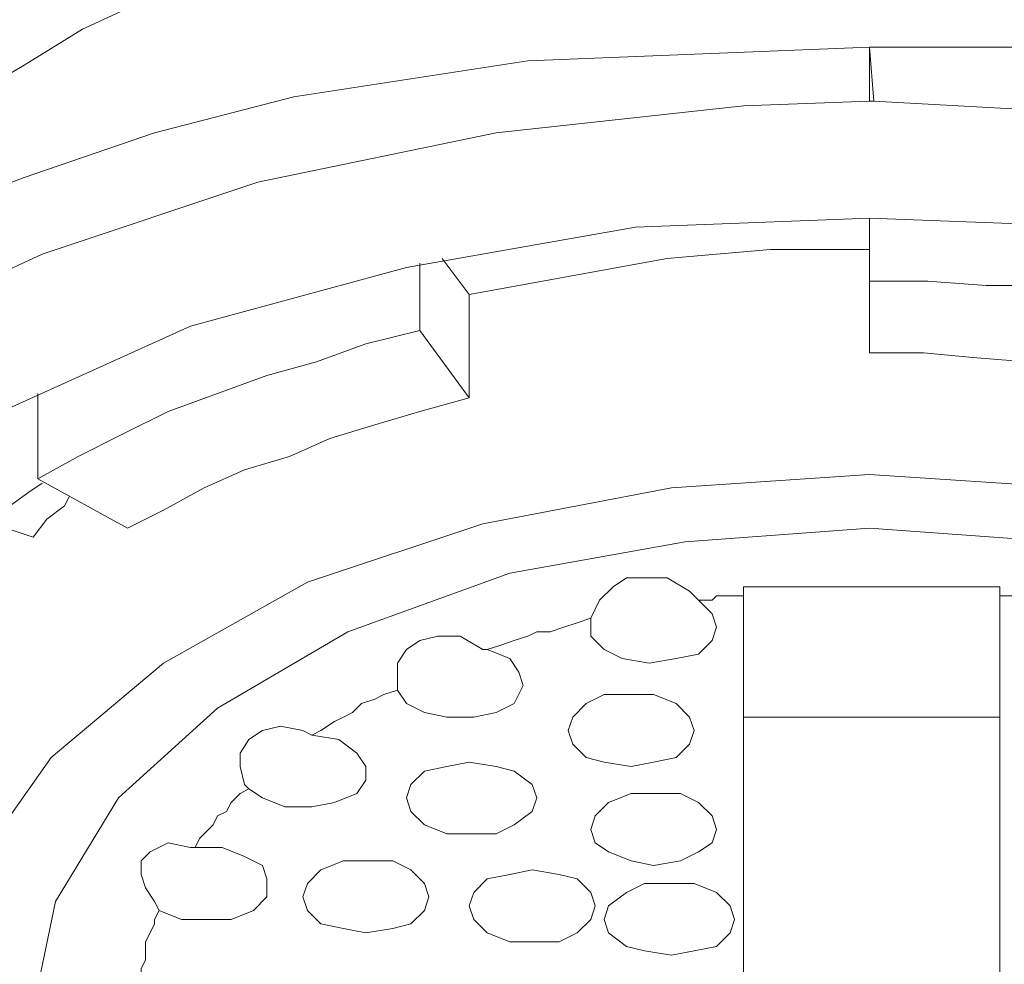
# Model space of a CAD drawing. Units: millimetres. Extents: x 28 to 185, y -214 to -82.
# Drawn here: x 36 to 40, y -128 to -124 of the extents above; entities that cross this region are included whole.
import ezdxf

# ---------------------------------------------------------------- set-up
doc = ezdxf.new("R2010")
doc.units = ezdxf.units.MM
doc.header["$MEASUREMENT"] = 0
doc.layers.add('Capa 1', color=7, linetype='Continuous', lineweight=0)

msp = doc.modelspace()

# ---------------------------------------------------------------- linework, layer by layer
at = {"layer": 'Capa 1', "color": 18, "lineweight": 9, "true_color": 0x010101}
for points, knots in [([(34.2218, -126.5615), (34.2218, -126.5615), (34.2376, -126.435), (34.2376, -126.435), (34.2376, -126.435), (34.3482, -125.9293), (34.3482, -125.9293), (34.3482, -125.9293), (34.6011, -125.4394), (34.6011, -125.4394), (34.6011, -125.4394), (35.012, -124.981), (35.012, -124.981), (35.012, -124.981), (35.5336, -124.5701), (35.5336, -124.5701), (35.5336, -124.5701), (36.1816, -124.2224), (36.1816, -124.2224), (36.1816, -124.2224), (36.9244, -123.9379), (36.9244, -123.9379), (36.9244, -123.9379), (37.7304, -123.7167), (37.7304, -123.7167), (37.7304, -123.7167), (38.5996, -123.5902), (38.5996, -123.5902), (38.5996, -123.5902), (39.4847, -123.5428), (39.4847, -123.5428)], [0, 0, 0, 0, 1, 1, 1, 2, 2, 2, 3, 3, 3, 4, 4, 4, 5, 5, 5, 6, 6, 6, 7, 7, 7, 8, 8, 8, 9, 9, 9, 10, 10, 10, 10]), ([(39.4847, -123.5428), (39.4847, -123.5428), (40.3855, -123.5902), (40.3855, -123.5902), (40.3855, -123.5902), (41.239, -123.7167), (41.239, -123.7167), (41.239, -123.7167), (42.0608, -123.9379), (42.0608, -123.9379), (42.0608, -123.9379), (42.8036, -124.2224), (42.8036, -124.2224), (42.8036, -124.2224), (43.4358, -124.5701), (43.4358, -124.5701), (43.4358, -124.5701), (43.9732, -124.981), (43.9732, -124.981), (43.9732, -124.981), (44.3683, -125.4394), (44.3683, -125.4394), (44.3683, -125.4394), (44.6369, -125.9293), (44.6369, -125.9293), (44.6369, -125.9293), (44.7476, -126.435), (44.7476, -126.435), (44.7476, -126.435), (44.7634, -126.5615), (44.7634, -126.5615)], [0, 0, 0, 0, 1, 1, 1, 2, 2, 2, 3, 3, 3, 4, 4, 4, 5, 5, 5, 6, 6, 6, 7, 7, 7, 8, 8, 8, 9, 9, 9, 10, 10, 10, 10]), ([(43.1197, -125.3603), (43.1197, -125.3603), (42.8985, -124.744), (42.8985, -124.744), (42.8985, -124.744), (42.5982, -124.5385), (42.5982, -124.5385), (42.5982, -124.5385), (42.2031, -124.3172), (42.2031, -124.3172), (42.2031, -124.3172), (41.9818, -124.2224), (41.9818, -124.2224), (41.9818, -124.2224), (41.7447, -124.1276), (41.7447, -124.1276), (41.7447, -124.1276), (41.318, -124.0012), (41.318, -124.0012), (41.318, -124.0012), (40.6068, -123.8431), (40.6068, -123.8431), (40.6068, -123.8431), (40.022, -123.7957), (40.022, -123.7957), (40.022, -123.7957), (39.706, -123.7799), (39.706, -123.7799), (39.706, -123.7799), (39.4057, -123.7799), (39.4057, -123.7799), (39.4057, -123.7799), (39.0264, -123.7957), (39.0264, -123.7957), (39.0264, -123.7957), (38.568, -123.8589), (38.568, -123.8589), (38.568, -123.8589), (37.9359, -123.9695), (37.9359, -123.9695), (37.9359, -123.9695), (37.3353, -124.1592), (37.3353, -124.1592), (37.3353, -124.1592), (36.9244, -124.333), (36.9244, -124.333), (36.9244, -124.333), (36.7189, -124.4279), (36.7189, -124.4279), (36.7189, -124.4279), (36.5135, -124.5543), (36.5135, -124.5543), (36.5135, -124.5543), (36.3238, -124.6649), (36.3238, -124.6649), (36.3238, -124.6649), (36.2448, -124.7282), (36.2448, -124.7282), (36.2448, -124.7282), (36.1974, -124.7598), (36.1974, -124.7598), (36.1974, -124.7598), (36.1816, -124.7756), (36.1816, -124.7756), (36.1816, -124.7756), (36.1658, -124.7914), (36.1658, -124.7914), (36.1658, -124.7914), (36.15, -124.7914), (36.15, -124.7914), (36.15, -124.7914), (36.0867, -124.8546), (36.0867, -124.8546), (36.0867, -124.8546), (35.9445, -124.981), (35.9445, -124.981), (35.9445, -124.981), (35.7865, -125.1549), (35.7865, -125.1549), (35.7865, -125.1549), (35.6126, -125.3919), (35.6126, -125.3919), (35.6126, -125.3919), (35.3597, -126.0399), (35.3597, -126.0399), (35.3597, -126.0399), (35.3597, -126.3718), (35.3597, -126.3718), (35.3597, -126.3718), (35.3755, -126.5457), (35.3755, -126.5457), (35.3755, -126.5457), (35.3913, -126.6247), (35.3913, -126.6247), (35.3913, -126.6247), (35.4071, -126.6405), (35.4071, -126.6405), (35.4071, -126.6405), (35.4071, -126.6563), (35.4071, -126.6563), (35.4071, -126.6563), (35.4071, -126.6721), (35.4071, -126.6721), (35.4071, -126.6721), (35.4388, -126.7511), (35.4388, -126.7511), (35.4388, -126.7511), (35.502, -126.9092), (35.502, -126.9092), (35.502, -126.9092), (35.6284, -127.1304), (35.6284, -127.1304), (35.6284, -127.1304), (35.8023, -127.3517), (35.8023, -127.3517), (35.8023, -127.3517), (36.1183, -127.6678), (36.1183, -127.6678), (36.1183, -127.6678), (36.4344, -127.9049), (36.4344, -127.9049), (36.4344, -127.9049), (36.8454, -128.1261), (36.8454, -128.1261), (36.8454, -128.1261), (37.193, -128.2842), (37.193, -128.2842), (37.193, -128.2842), (37.3511, -128.3474), (37.3511, -128.3474), (37.3511, -128.3474), (37.8094, -128.4896), (37.8094, -128.4896), (37.8094, -128.4896), (38.3942, -128.6161), (38.3942, -128.6161), (38.3942, -128.6161), (38.9631, -128.6951), (38.9631, -128.6951), (38.9631, -128.6951), (39.6111, -128.7109), (39.6111, -128.7109), (39.6111, -128.7109), (40.0378, -128.6951), (40.0378, -128.6951), (40.0378, -128.6951), (40.2907, -128.6793), (40.2907, -128.6793), (40.2907, -128.6793), (40.433, -128.6635), (40.433, -128.6635), (40.433, -128.6635), (40.9861, -128.5686), (40.9861, -128.5686), (40.9861, -128.5686), (41.6815, -128.3948), (41.6815, -128.3948), (41.6815, -128.3948), (42.1398, -128.2051), (42.1398, -128.2051), (42.1398, -128.2051), (42.5666, -127.9681), (42.5666, -127.9681), (42.5666, -127.9681), (42.9301, -127.731), (42.9301, -127.731), (42.9301, -127.731), (43.1671, -127.4939), (43.1671, -127.4939), (43.1671, -127.4939), (43.5622, -126.8934), (43.5622, -126.8934), (43.5622, -126.8934), (43.6255, -126.5773), (43.6255, -126.5773), (43.6255, -126.5773), (43.6255, -126.2296), (43.6255, -126.2296), (43.6255, -126.2296), (43.5464, -125.9451), (43.5464, -125.9451), (43.5464, -125.9451), (43.3884, -125.6448), (43.3884, -125.6448), (43.3884, -125.6448), (42.851, -125.0759), (42.851, -125.0759), (42.851, -125.0759), (42.4875, -124.8388), (42.4875, -124.8388), (42.4875, -124.8388), (42.4717, -124.823), (42.4717, -124.823)], [0, 0, 0, 0, 1, 1, 1, 2, 2, 2, 3, 3, 3, 4, 4, 4, 5, 5, 5, 6, 6, 6, 7, 7, 7, 8, 8, 8, 9, 9, 9, 10, 10, 10, 11, 11, 11, 12, 12, 12, 13, 13, 13, 14, 14, 14, 15, 15, 15, 16, 16, 16, 17, 17, 17, 18, 18, 18, 19, 19, 19, 20, 20, 20, 21, 21, 21, 22, 22, 22, 23, 23, 23, 24, 24, 24, 25, 25, 25, 26, 26, 26, 27, 27, 27, 28, 28, 28, 29, 29, 29, 30, 30, 30, 31, 31, 31, 32, 32, 32, 33, 33, 33, 34, 34, 34, 35, 35, 35, 36, 36, 36, 37, 37, 37, 38, 38, 38, 39, 39, 39, 40, 40, 40, 41, 41, 41, 42, 42, 42, 43, 43, 43, 44, 44, 44, 45, 45, 45, 46, 46, 46, 47, 47, 47, 48, 48, 48, 49, 49, 49, 50, 50, 50, 51, 51, 51, 52, 52, 52, 53, 53, 53, 54, 54, 54, 55, 55, 55, 56, 56, 56, 57, 57, 57, 58, 58, 58, 59, 59, 59, 60, 60, 60, 61, 61, 61, 62, 62, 62, 63, 63, 63, 64, 64, 64, 64]), ([(34.2376, -127.3675), (34.2376, -127.3675), (34.3166, -126.8302), (34.3166, -126.8302), (34.3166, -126.8302), (34.6011, -126.277), (34.6011, -126.277), (34.6011, -126.277), (35.0752, -125.7554), (35.0752, -125.7554), (35.0752, -125.7554), (35.3913, -125.5026), (35.3913, -125.5026), (35.3913, -125.5026), (35.7548, -125.2813), (35.7548, -125.2813), (35.7548, -125.2813), (36.1025, -125.1075), (36.1025, -125.1075), (36.1025, -125.1075), (36.5135, -124.9494), (36.5135, -124.9494), (36.5135, -124.9494), (36.9718, -124.7914), (36.9718, -124.7914), (36.9718, -124.7914), (37.4617, -124.6649), (37.4617, -124.6649), (37.4617, -124.6649), (38.2836, -124.5385), (38.2836, -124.5385), (38.2836, -124.5385), (39.4847, -124.4911), (39.4847, -124.4911)], [0, 0, 0, 0, 1, 1, 1, 2, 2, 2, 3, 3, 3, 4, 4, 4, 5, 5, 5, 6, 6, 6, 7, 7, 7, 8, 8, 8, 9, 9, 9, 10, 10, 10, 11, 11, 11, 11]), ([(39.4847, -124.4911), (39.4847, -124.4911), (40.1327, -124.4911), (40.1327, -124.4911), (40.1327, -124.4911), (40.6858, -124.5385), (40.6858, -124.5385), (40.6858, -124.5385), (41.1442, -124.6017), (41.1442, -124.6017), (41.1442, -124.6017), (41.5077, -124.6649), (41.5077, -124.6649), (41.5077, -124.6649), (42.1398, -124.8388), (42.1398, -124.8388), (42.1398, -124.8388), (42.7088, -125.0284), (42.7088, -125.0284), (42.7088, -125.0284), (43.1829, -125.2655), (43.1829, -125.2655), (43.1829, -125.2655), (43.8783, -125.7238), (43.8783, -125.7238), (43.8783, -125.7238), (44.3683, -126.2454), (44.3683, -126.2454), (44.3683, -126.2454), (44.6527, -126.7985), (44.6527, -126.7985), (44.6527, -126.7985), (44.7634, -127.3675), (44.7634, -127.3675), (44.7634, -127.3675), (44.7476, -127.3833), (44.7476, -127.3833)], [0, 0, 0, 0, 1, 1, 1, 2, 2, 2, 3, 3, 3, 4, 4, 4, 5, 5, 5, 6, 6, 6, 7, 7, 7, 8, 8, 8, 9, 9, 9, 10, 10, 10, 11, 11, 11, 12, 12, 12, 12]), ([(39.4847, -130.6864), (39.4847, -130.6864), (38.6154, -130.639), (38.6154, -130.639), (38.6154, -130.639), (37.762, -130.5126), (37.762, -130.5126), (37.762, -130.5126), (36.956, -130.3071), (36.956, -130.3071), (36.956, -130.3071), (36.2448, -130.0226), (36.2448, -130.0226), (36.2448, -130.0226), (35.6126, -129.6591), (35.6126, -129.6591), (35.6126, -129.6591), (35.0911, -129.264), (35.0911, -129.264), (35.0911, -129.264), (34.6959, -128.8057), (34.6959, -128.8057), (34.6959, -128.8057), (34.4273, -128.3316), (34.4273, -128.3316), (34.4273, -128.3316), (34.3166, -127.8258), (34.3166, -127.8258), (34.3166, -127.8258), (34.3482, -127.3201), (34.3482, -127.3201), (34.3482, -127.3201), (34.5379, -126.8143), (34.5379, -126.8143), (34.5379, -126.8143), (34.854, -126.356), (34.854, -126.356), (34.854, -126.356), (35.3123, -125.9135), (35.3123, -125.9135), (35.3123, -125.9135), (35.8971, -125.5342), (35.8971, -125.5342), (35.8971, -125.5342), (36.5767, -125.2181), (36.5767, -125.2181), (36.5767, -125.2181), (37.3353, -124.9652), (37.3353, -124.9652), (37.3353, -124.9652), (38.1729, -124.7914), (38.1729, -124.7914), (38.1729, -124.7914), (39.0422, -124.6965), (39.0422, -124.6965), (39.0422, -124.6965), (39.4847, -124.6807), (39.4847, -124.6807)], [0, 0, 0, 0, 1, 1, 1, 2, 2, 2, 3, 3, 3, 4, 4, 4, 5, 5, 5, 6, 6, 6, 7, 7, 7, 8, 8, 8, 9, 9, 9, 10, 10, 10, 11, 11, 11, 12, 12, 12, 13, 13, 13, 14, 14, 14, 15, 15, 15, 16, 16, 16, 17, 17, 17, 18, 18, 18, 19, 19, 19, 19]), ([(39.5005, -124.6807), (39.5005, -124.6807), (40.3697, -124.7282), (40.3697, -124.7282), (40.3697, -124.7282), (41.2232, -124.8546), (41.2232, -124.8546), (41.2232, -124.8546), (42.0134, -125.0759), (42.0134, -125.0759), (42.0134, -125.0759), (42.7404, -125.3603), (42.7404, -125.3603), (42.7404, -125.3603), (43.3726, -125.708), (43.3726, -125.708), (43.3726, -125.708), (43.8941, -126.1189), (43.8941, -126.1189), (43.8941, -126.1189), (44.2892, -126.5615), (44.2892, -126.5615), (44.2892, -126.5615), (44.5579, -127.0514), (44.5579, -127.0514), (44.5579, -127.0514), (44.6686, -127.5572), (44.6686, -127.5572), (44.6686, -127.5572), (44.6369, -128.0629), (44.6369, -128.0629), (44.6369, -128.0629), (44.4473, -128.5528), (44.4473, -128.5528), (44.4473, -128.5528), (44.1312, -129.027), (44.1312, -129.027), (44.1312, -129.027), (43.6729, -129.4537), (43.6729, -129.4537), (43.6729, -129.4537), (43.0881, -129.8488), (43.0881, -129.8488), (43.0881, -129.8488), (42.4085, -130.1649), (42.4085, -130.1649), (42.4085, -130.1649), (41.6341, -130.4178), (41.6341, -130.4178), (41.6341, -130.4178), (40.8123, -130.5916), (40.8123, -130.5916), (40.8123, -130.5916), (39.943, -130.6706), (39.943, -130.6706), (39.943, -130.6706), (39.5005, -130.6864), (39.5005, -130.6864)], [0, 0, 0, 0, 1, 1, 1, 2, 2, 2, 3, 3, 3, 4, 4, 4, 5, 5, 5, 6, 6, 6, 7, 7, 7, 8, 8, 8, 9, 9, 9, 10, 10, 10, 11, 11, 11, 12, 12, 12, 13, 13, 13, 14, 14, 14, 15, 15, 15, 16, 16, 16, 17, 17, 17, 18, 18, 18, 19, 19, 19, 19]), ([(39.4847, -130.2913), (39.4847, -130.2913), (38.6629, -130.2439), (38.6629, -130.2439), (38.6629, -130.2439), (37.8568, -130.1175), (37.8568, -130.1175), (37.8568, -130.1175), (37.0982, -129.8962), (37.0982, -129.8962), (37.0982, -129.8962), (36.4344, -129.6117), (36.4344, -129.6117), (36.4344, -129.6117), (35.8813, -129.2482), (35.8813, -129.2482), (35.8813, -129.2482), (35.4388, -128.8531), (35.4388, -128.8531), (35.4388, -128.8531), (35.1385, -128.3948), (35.1385, -128.3948), (35.1385, -128.3948), (34.9804, -127.9207), (34.9804, -127.9207), (34.9804, -127.9207), (34.9804, -127.4465), (34.9804, -127.4465), (34.9804, -127.4465), (35.1385, -126.9724), (35.1385, -126.9724), (35.1385, -126.9724), (35.4388, -126.5299), (35.4388, -126.5299), (35.4388, -126.5299), (35.8813, -126.1189), (35.8813, -126.1189), (35.8813, -126.1189), (36.4344, -125.7713), (36.4344, -125.7713), (36.4344, -125.7713), (37.0982, -125.471), (37.0982, -125.471), (37.0982, -125.471), (37.8568, -125.2655), (37.8568, -125.2655), (37.8568, -125.2655), (38.6629, -125.1233), (38.6629, -125.1233), (38.6629, -125.1233), (39.4847, -125.0917), (39.4847, -125.0917), (39.4847, -125.0917), (40.3223, -125.1233), (40.3223, -125.1233), (40.3223, -125.1233), (41.1284, -125.2655), (41.1284, -125.2655), (41.1284, -125.2655), (41.8712, -125.471), (41.8712, -125.471), (41.8712, -125.471), (42.5508, -125.7713), (42.5508, -125.7713), (42.5508, -125.7713), (43.1039, -126.1189), (43.1039, -126.1189), (43.1039, -126.1189), (43.5464, -126.5299), (43.5464, -126.5299), (43.5464, -126.5299), (43.8467, -126.9724), (43.8467, -126.9724), (43.8467, -126.9724), (44.0048, -127.4465), (44.0048, -127.4465), (44.0048, -127.4465), (44.0048, -127.9207), (44.0048, -127.9207), (44.0048, -127.9207), (43.8467, -128.3948), (43.8467, -128.3948), (43.8467, -128.3948), (43.5464, -128.8531), (43.5464, -128.8531), (43.5464, -128.8531), (43.1039, -129.2482), (43.1039, -129.2482), (43.1039, -129.2482), (42.5508, -129.6117), (42.5508, -129.6117), (42.5508, -129.6117), (41.8712, -129.8962), (41.8712, -129.8962), (41.8712, -129.8962), (41.1284, -130.1175), (41.1284, -130.1175), (41.1284, -130.1175), (40.3223, -130.2439), (40.3223, -130.2439), (40.3223, -130.2439), (39.4847, -130.2913), (39.4847, -130.2913)], [0, 0, 0, 0, 1, 1, 1, 2, 2, 2, 3, 3, 3, 4, 4, 4, 5, 5, 5, 6, 6, 6, 7, 7, 7, 8, 8, 8, 9, 9, 9, 10, 10, 10, 11, 11, 11, 12, 12, 12, 13, 13, 13, 14, 14, 14, 15, 15, 15, 16, 16, 16, 17, 17, 17, 18, 18, 18, 19, 19, 19, 20, 20, 20, 21, 21, 21, 22, 22, 22, 23, 23, 23, 24, 24, 24, 25, 25, 25, 26, 26, 26, 27, 27, 27, 28, 28, 28, 29, 29, 29, 30, 30, 30, 31, 31, 31, 32, 32, 32, 33, 33, 33, 34, 34, 34, 34]), ([(38.0781, -125.3603), (38.0781, -125.3603), (38.2519, -125.3287), (38.2519, -125.3287), (38.2519, -125.3287), (38.4258, -125.2971), (38.4258, -125.2971), (38.4258, -125.2971), (38.5996, -125.2655), (38.5996, -125.2655), (38.5996, -125.2655), (38.7735, -125.2339), (38.7735, -125.2339), (38.7735, -125.2339), (38.9473, -125.2181), (38.9473, -125.2181), (38.9473, -125.2181), (39.137, -125.2023), (39.137, -125.2023), (39.137, -125.2023), (39.3108, -125.2023), (39.3108, -125.2023), (39.3108, -125.2023), (39.4847, -125.2023), (39.4847, -125.2023)], [0, 0, 0, 0, 1, 1, 1, 2, 2, 2, 3, 3, 3, 4, 4, 4, 5, 5, 5, 6, 6, 6, 7, 7, 7, 8, 8, 8, 8]), ([(41.0809, -125.4868), (41.0809, -125.4868), (40.8913, -125.4552), (40.8913, -125.4552), (40.8913, -125.4552), (40.7016, -125.4077), (40.7016, -125.4077), (40.7016, -125.4077), (40.4962, -125.3761), (40.4962, -125.3761), (40.4962, -125.3761), (40.3065, -125.3603), (40.3065, -125.3603), (40.3065, -125.3603), (40.1011, -125.3287), (40.1011, -125.3287), (40.1011, -125.3287), (39.8956, -125.3287), (39.8956, -125.3287), (39.8956, -125.3287), (39.6902, -125.3129), (39.6902, -125.3129), (39.6902, -125.3129), (39.4847, -125.3129), (39.4847, -125.3129)], [0, 0, 0, 0, 1, 1, 1, 2, 2, 2, 3, 3, 3, 4, 4, 4, 5, 5, 5, 6, 6, 6, 7, 7, 7, 8, 8, 8, 8]), ([(37.9042, -125.4868), (37.9042, -125.4868), (37.7146, -125.5342), (37.7146, -125.5342), (37.7146, -125.5342), (37.5407, -125.5974), (37.5407, -125.5974), (37.5407, -125.5974), (37.3669, -125.6448), (37.3669, -125.6448), (37.3669, -125.6448), (37.193, -125.708), (37.193, -125.708), (37.193, -125.708), (37.0192, -125.7713), (37.0192, -125.7713), (37.0192, -125.7713), (36.8612, -125.8503), (36.8612, -125.8503), (36.8612, -125.8503), (36.7031, -125.9293), (36.7031, -125.9293), (36.7031, -125.9293), (36.5609, -126.0083), (36.5609, -126.0083)], [0, 0, 0, 0, 1, 1, 1, 2, 2, 2, 3, 3, 3, 4, 4, 4, 5, 5, 5, 6, 6, 6, 7, 7, 7, 8, 8, 8, 8]), ([(40.9071, -125.7238), (40.9071, -125.7238), (40.7332, -125.6922), (40.7332, -125.6922), (40.7332, -125.6922), (40.5594, -125.6606), (40.5594, -125.6606), (40.5594, -125.6606), (40.3855, -125.629), (40.3855, -125.629), (40.3855, -125.629), (40.2117, -125.6132), (40.2117, -125.6132), (40.2117, -125.6132), (40.0378, -125.5974), (40.0378, -125.5974), (40.0378, -125.5974), (39.8482, -125.5816), (39.8482, -125.5816), (39.8482, -125.5816), (39.6743, -125.5658), (39.6743, -125.5658), (39.6743, -125.5658), (39.4847, -125.5658), (39.4847, -125.5658)], [0, 0, 0, 0, 1, 1, 1, 2, 2, 2, 3, 3, 3, 4, 4, 4, 5, 5, 5, 6, 6, 6, 7, 7, 7, 8, 8, 8, 8]), ([(38.0781, -125.7238), (38.0781, -125.7238), (37.9042, -125.7713), (37.9042, -125.7713), (37.9042, -125.7713), (37.7462, -125.8187), (37.7462, -125.8187), (37.7462, -125.8187), (37.5882, -125.8661), (37.5882, -125.8661), (37.5882, -125.8661), (37.4459, -125.9293), (37.4459, -125.9293), (37.4459, -125.9293), (37.2879, -125.9767), (37.2879, -125.9767), (37.2879, -125.9767), (37.1456, -126.0399), (37.1456, -126.0399), (37.1456, -126.0399), (37.0034, -126.1189), (37.0034, -126.1189), (37.0034, -126.1189), (36.877, -126.1822), (36.877, -126.1822)], [0, 0, 0, 0, 1, 1, 1, 2, 2, 2, 3, 3, 3, 4, 4, 4, 5, 5, 5, 6, 6, 6, 7, 7, 7, 8, 8, 8, 8]), ([(39.4847, -125.9925), (39.4847, -125.9925), (38.7893, -126.0399), (38.7893, -126.0399), (38.7893, -126.0399), (38.1255, -126.1664), (38.1255, -126.1664), (38.1255, -126.1664), (37.5091, -126.3718), (37.5091, -126.3718), (37.5091, -126.3718), (37.0034, -126.6563), (37.0034, -126.6563), (37.0034, -126.6563), (36.6083, -126.9882), (36.6083, -126.9882), (36.6083, -126.9882), (36.3396, -127.3675), (36.3396, -127.3675), (36.3396, -127.3675), (36.229, -127.7626), (36.229, -127.7626), (36.229, -127.7626), (36.2606, -128.1735), (36.2606, -128.1735), (36.2606, -128.1735), (36.4502, -128.5686), (36.4502, -128.5686), (36.4502, -128.5686), (36.7821, -128.9163), (36.7821, -128.9163), (36.7821, -128.9163), (37.2405, -129.2324), (37.2405, -129.2324), (37.2405, -129.2324), (37.8094, -129.4695), (37.8094, -129.4695), (37.8094, -129.4695), (38.4416, -129.6433), (38.4416, -129.6433), (38.4416, -129.6433), (39.137, -129.7382), (39.137, -129.7382), (39.137, -129.7382), (39.8482, -129.7382), (39.8482, -129.7382), (39.8482, -129.7382), (40.5436, -129.6433), (40.5436, -129.6433), (40.5436, -129.6433), (41.1758, -129.4695), (41.1758, -129.4695), (41.1758, -129.4695), (41.7447, -129.2324), (41.7447, -129.2324), (41.7447, -129.2324), (42.2031, -128.9163), (42.2031, -128.9163), (42.2031, -128.9163), (42.535, -128.5686), (42.535, -128.5686), (42.535, -128.5686), (42.7246, -128.1735), (42.7246, -128.1735), (42.7246, -128.1735), (42.7562, -127.7626), (42.7562, -127.7626), (42.7562, -127.7626), (42.6456, -127.3675), (42.6456, -127.3675), (42.6456, -127.3675), (42.3769, -126.9882), (42.3769, -126.9882), (42.3769, -126.9882), (41.9818, -126.6563), (41.9818, -126.6563), (41.9818, -126.6563), (41.4761, -126.3718), (41.4761, -126.3718), (41.4761, -126.3718), (40.8597, -126.1664), (40.8597, -126.1664), (40.8597, -126.1664), (40.1959, -126.0399), (40.1959, -126.0399), (40.1959, -126.0399), (39.4847, -125.9925), (39.4847, -125.9925)], [0, 0, 0, 0, 1, 1, 1, 2, 2, 2, 3, 3, 3, 4, 4, 4, 5, 5, 5, 6, 6, 6, 7, 7, 7, 8, 8, 8, 9, 9, 9, 10, 10, 10, 11, 11, 11, 12, 12, 12, 13, 13, 13, 14, 14, 14, 15, 15, 15, 16, 16, 16, 17, 17, 17, 18, 18, 18, 19, 19, 19, 20, 20, 20, 21, 21, 21, 22, 22, 22, 23, 23, 23, 24, 24, 24, 25, 25, 25, 26, 26, 26, 27, 27, 27, 28, 28, 28, 29, 29, 29, 29]), ([(36.0709, -126.5141), (36.0709, -126.5141), (36.15, -126.4192), (36.15, -126.4192), (36.15, -126.4192), (36.229, -126.3244), (36.229, -126.3244), (36.229, -126.3244), (36.3238, -126.2296), (36.3238, -126.2296), (36.3238, -126.2296), (36.4186, -126.1348), (36.4186, -126.1348), (36.4186, -126.1348), (36.5293, -126.0557), (36.5293, -126.0557), (36.5293, -126.0557), (36.5767, -126.0241), (36.5767, -126.0241)], [0, 0, 0, 0, 1, 1, 1, 2, 2, 2, 3, 3, 3, 4, 4, 4, 5, 5, 5, 6, 6, 6, 6]), ([(36.6715, -126.0715), (36.6715, -126.0715), (36.6557, -126.1031), (36.6557, -126.1031), (36.6557, -126.1031), (36.5925, -126.1506), (36.5925, -126.1506), (36.5925, -126.1506), (36.5451, -126.2138), (36.5451, -126.2138)], [0, 0, 0, 0, 1, 1, 1, 2, 2, 2, 3, 3, 3, 3]), ([(39.4847, -126.1822), (39.4847, -126.1822), (38.8367, -126.2296), (38.8367, -126.2296), (38.8367, -126.2296), (38.2203, -126.3402), (38.2203, -126.3402), (38.2203, -126.3402), (37.6514, -126.5457), (37.6514, -126.5457), (37.6514, -126.5457), (37.193, -126.8143), (37.193, -126.8143), (37.193, -126.8143), (36.8454, -127.1304), (36.8454, -127.1304), (36.8454, -127.1304), (36.6241, -127.4939), (36.6241, -127.4939), (36.6241, -127.4939), (36.5451, -127.8732), (36.5451, -127.8732), (36.5451, -127.8732), (36.6241, -128.2526), (36.6241, -128.2526), (36.6241, -128.2526), (36.8454, -128.6002), (36.8454, -128.6002), (36.8454, -128.6002), (37.193, -128.9163), (37.193, -128.9163), (37.193, -128.9163), (37.6514, -129.185), (37.6514, -129.185), (37.6514, -129.185), (38.2203, -129.3905), (38.2203, -129.3905), (38.2203, -129.3905), (38.8367, -129.5169), (38.8367, -129.5169), (38.8367, -129.5169), (39.4847, -129.5643), (39.4847, -129.5643), (39.4847, -129.5643), (40.1485, -129.5169), (40.1485, -129.5169), (40.1485, -129.5169), (40.7649, -129.3905), (40.7649, -129.3905), (40.7649, -129.3905), (41.3338, -129.185), (41.3338, -129.185), (41.3338, -129.185), (41.7921, -128.9163), (41.7921, -128.9163), (41.7921, -128.9163), (42.1398, -128.6002), (42.1398, -128.6002), (42.1398, -128.6002), (42.3611, -128.2526), (42.3611, -128.2526), (42.3611, -128.2526), (42.4401, -127.8732), (42.4401, -127.8732), (42.4401, -127.8732), (42.3611, -127.4939), (42.3611, -127.4939), (42.3611, -127.4939), (42.1398, -127.1304), (42.1398, -127.1304), (42.1398, -127.1304), (41.7921, -126.8143), (41.7921, -126.8143), (41.7921, -126.8143), (41.3338, -126.5457), (41.3338, -126.5457), (41.3338, -126.5457), (40.7649, -126.3402), (40.7649, -126.3402), (40.7649, -126.3402), (40.1485, -126.2296), (40.1485, -126.2296), (40.1485, -126.2296), (39.4847, -126.1822), (39.4847, -126.1822)], [0, 0, 0, 0, 1, 1, 1, 2, 2, 2, 3, 3, 3, 4, 4, 4, 5, 5, 5, 6, 6, 6, 7, 7, 7, 8, 8, 8, 9, 9, 9, 10, 10, 10, 11, 11, 11, 12, 12, 12, 13, 13, 13, 14, 14, 14, 15, 15, 15, 16, 16, 16, 17, 17, 17, 18, 18, 18, 19, 19, 19, 20, 20, 20, 21, 21, 21, 22, 22, 22, 23, 23, 23, 24, 24, 24, 25, 25, 25, 26, 26, 26, 27, 27, 27, 28, 28, 28, 28]), ([(38.8841, -126.435), (38.8841, -126.435), (38.8525, -126.4034), (38.8525, -126.4034), (38.8525, -126.4034), (38.7735, -126.356), (38.7735, -126.356), (38.7735, -126.356), (38.6945, -126.356), (38.6945, -126.356), (38.6945, -126.356), (38.6313, -126.356), (38.6313, -126.356), (38.6313, -126.356), (38.5838, -126.3876), (38.5838, -126.3876), (38.5838, -126.3876), (38.5364, -126.435), (38.5364, -126.435), (38.5364, -126.435), (38.5048, -126.4983), (38.5048, -126.4983)], [0, 0, 0, 0, 1, 1, 1, 2, 2, 2, 3, 3, 3, 4, 4, 4, 5, 5, 5, 6, 6, 6, 7, 7, 7, 7]), ([(38.8841, -126.435), (38.8841, -126.435), (38.9315, -126.4825), (38.9315, -126.4825), (38.9315, -126.4825), (38.9473, -126.5299), (38.9473, -126.5299), (38.9473, -126.5299), (38.9315, -126.5773), (38.9315, -126.5773), (38.9315, -126.5773), (38.8841, -126.6247), (38.8841, -126.6247), (38.8841, -126.6247), (38.8051, -126.6405), (38.8051, -126.6405), (38.8051, -126.6405), (38.7103, -126.6563), (38.7103, -126.6563), (38.7103, -126.6563), (38.6154, -126.6405), (38.6154, -126.6405), (38.6154, -126.6405), (38.5522, -126.6089), (38.5522, -126.6089), (38.5522, -126.6089), (38.5048, -126.5615), (38.5048, -126.5615), (38.5048, -126.5615), (38.5048, -126.4983), (38.5048, -126.4983)], [0, 0, 0, 0, 1, 1, 1, 2, 2, 2, 3, 3, 3, 4, 4, 4, 5, 5, 5, 6, 6, 6, 7, 7, 7, 8, 8, 8, 9, 9, 9, 10, 10, 10, 10]), ([(38.8841, -126.435), (38.8841, -126.435), (38.8999, -126.435), (38.8999, -126.435), (38.8999, -126.435), (38.9315, -126.435), (38.9315, -126.435), (38.9315, -126.435), (38.9473, -126.4192), (38.9473, -126.4192), (38.9473, -126.4192), (38.9631, -126.4192), (38.9631, -126.4192), (38.9631, -126.4192), (38.979, -126.4192), (38.979, -126.4192), (38.979, -126.4192), (39.0106, -126.4192), (39.0106, -126.4192), (39.0106, -126.4192), (39.0264, -126.4192), (39.0264, -126.4192), (39.0264, -126.4192), (39.0422, -126.4192), (39.0422, -126.4192)], [0, 0, 0, 0, 1, 1, 1, 2, 2, 2, 3, 3, 3, 4, 4, 4, 5, 5, 5, 6, 6, 6, 7, 7, 7, 8, 8, 8, 8]), ([(39.943, -126.4192), (39.943, -126.4192), (39.9588, -126.4192), (39.9588, -126.4192), (39.9588, -126.4192), (39.9746, -126.4192), (39.9746, -126.4192), (39.9746, -126.4192), (40.0062, -126.4192), (40.0062, -126.4192), (40.0062, -126.4192), (40.022, -126.4192), (40.022, -126.4192), (40.022, -126.4192), (40.0378, -126.4192), (40.0378, -126.4192), (40.0378, -126.4192), (40.0537, -126.435), (40.0537, -126.435), (40.0537, -126.435), (40.0853, -126.435), (40.0853, -126.435), (40.0853, -126.435), (40.1011, -126.435), (40.1011, -126.435)], [0, 0, 0, 0, 1, 1, 1, 2, 2, 2, 3, 3, 3, 4, 4, 4, 5, 5, 5, 6, 6, 6, 7, 7, 7, 8, 8, 8, 8]), ([(38.1413, -126.6089), (38.1413, -126.6089), (38.1887, -126.5931), (38.1887, -126.5931), (38.1887, -126.5931), (38.2361, -126.5773), (38.2361, -126.5773), (38.2361, -126.5773), (38.2836, -126.5615), (38.2836, -126.5615), (38.2836, -126.5615), (38.3152, -126.5457), (38.3152, -126.5457), (38.3152, -126.5457), (38.3626, -126.5457), (38.3626, -126.5457), (38.3626, -126.5457), (38.41, -126.5299), (38.41, -126.5299), (38.41, -126.5299), (38.4574, -126.5141), (38.4574, -126.5141), (38.4574, -126.5141), (38.5048, -126.4983), (38.5048, -126.4983)], [0, 0, 0, 0, 1, 1, 1, 2, 2, 2, 3, 3, 3, 4, 4, 4, 5, 5, 5, 6, 6, 6, 7, 7, 7, 8, 8, 8, 8]), ([(38.1413, -126.6089), (38.1413, -126.6089), (38.1255, -126.6089), (38.1255, -126.6089), (38.1255, -126.6089), (38.0465, -126.5615), (38.0465, -126.5615), (38.0465, -126.5615), (37.9675, -126.5615), (37.9675, -126.5615), (37.9675, -126.5615), (37.9042, -126.5773), (37.9042, -126.5773), (37.9042, -126.5773), (37.8568, -126.6089), (37.8568, -126.6089), (37.8568, -126.6089), (37.8252, -126.6563), (37.8252, -126.6563), (37.8252, -126.6563), (37.8252, -126.7195), (37.8252, -126.7195), (37.8252, -126.7195), (37.8252, -126.7511), (37.8252, -126.7511)], [0, 0, 0, 0, 1, 1, 1, 2, 2, 2, 3, 3, 3, 4, 4, 4, 5, 5, 5, 6, 6, 6, 7, 7, 7, 8, 8, 8, 8]), ([(38.1413, -126.6089), (38.1413, -126.6089), (38.2203, -126.6405), (38.2203, -126.6405), (38.2203, -126.6405), (38.2519, -126.6879), (38.2519, -126.6879), (38.2519, -126.6879), (38.2678, -126.7353), (38.2678, -126.7353), (38.2678, -126.7353), (38.2361, -126.7985), (38.2361, -126.7985), (38.2361, -126.7985), (38.1729, -126.8301), (38.1729, -126.8301), (38.1729, -126.8301), (38.0939, -126.846), (38.0939, -126.846), (38.0939, -126.846), (37.9991, -126.846), (37.9991, -126.846), (37.9991, -126.846), (37.9201, -126.8301), (37.9201, -126.8301), (37.9201, -126.8301), (37.8568, -126.7985), (37.8568, -126.7985), (37.8568, -126.7985), (37.8252, -126.7511), (37.8252, -126.7511)], [0, 0, 0, 0, 1, 1, 1, 2, 2, 2, 3, 3, 3, 4, 4, 4, 5, 5, 5, 6, 6, 6, 7, 7, 7, 8, 8, 8, 9, 9, 9, 10, 10, 10, 10]), ([(37.5249, -126.9092), (37.5249, -126.9092), (37.5566, -126.8934), (37.5566, -126.8934), (37.5566, -126.8934), (37.604, -126.8618), (37.604, -126.8618), (37.604, -126.8618), (37.6356, -126.846), (37.6356, -126.846), (37.6356, -126.846), (37.6672, -126.8301), (37.6672, -126.8301), (37.6672, -126.8301), (37.6988, -126.7985), (37.6988, -126.7985), (37.6988, -126.7985), (37.7462, -126.7827), (37.7462, -126.7827), (37.7462, -126.7827), (37.7778, -126.7669), (37.7778, -126.7669), (37.7778, -126.7669), (37.8252, -126.7511), (37.8252, -126.7511)], [0, 0, 0, 0, 1, 1, 1, 2, 2, 2, 3, 3, 3, 4, 4, 4, 5, 5, 5, 6, 6, 6, 7, 7, 7, 8, 8, 8, 8]), ([(38.6471, -126.7669), (38.6471, -126.7669), (38.7261, -126.7669), (38.7261, -126.7669), (38.7261, -126.7669), (38.8051, -126.7985), (38.8051, -126.7985), (38.8051, -126.7985), (38.8525, -126.846), (38.8525, -126.846), (38.8525, -126.846), (38.8683, -126.8934), (38.8683, -126.8934), (38.8683, -126.8934), (38.8525, -126.9408), (38.8525, -126.9408), (38.8525, -126.9408), (38.8051, -126.9882), (38.8051, -126.9882), (38.8051, -126.9882), (38.7261, -127.004), (38.7261, -127.004), (38.7261, -127.004), (38.6471, -127.0198), (38.6471, -127.0198), (38.6471, -127.0198), (38.5522, -127.004), (38.5522, -127.004), (38.5522, -127.004), (38.489, -126.9882), (38.489, -126.9882), (38.489, -126.9882), (38.4416, -126.9408), (38.4416, -126.9408), (38.4416, -126.9408), (38.4258, -126.8934), (38.4258, -126.8934), (38.4258, -126.8934), (38.4416, -126.846), (38.4416, -126.846), (38.4416, -126.846), (38.489, -126.7985), (38.489, -126.7985), (38.489, -126.7985), (38.5522, -126.7669), (38.5522, -126.7669), (38.5522, -126.7669), (38.6471, -126.7669), (38.6471, -126.7669)], [0, 0, 0, 0, 1, 1, 1, 2, 2, 2, 3, 3, 3, 4, 4, 4, 5, 5, 5, 6, 6, 6, 7, 7, 7, 8, 8, 8, 9, 9, 9, 10, 10, 10, 11, 11, 11, 12, 12, 12, 13, 13, 13, 14, 14, 14, 15, 15, 15, 16, 16, 16, 16]), ([(37.5249, -126.9092), (37.5249, -126.9092), (37.4933, -126.8934), (37.4933, -126.8934), (37.4933, -126.8934), (37.4143, -126.8776), (37.4143, -126.8776), (37.4143, -126.8776), (37.3511, -126.8934), (37.3511, -126.8934), (37.3511, -126.8934), (37.3037, -126.925), (37.3037, -126.925), (37.3037, -126.925), (37.2721, -126.9724), (37.2721, -126.9724), (37.2721, -126.9724), (37.2721, -127.0198), (37.2721, -127.0198), (37.2721, -127.0198), (37.2879, -127.083), (37.2879, -127.083), (37.2879, -127.083), (37.3037, -127.0988), (37.3037, -127.0988)], [0, 0, 0, 0, 1, 1, 1, 2, 2, 2, 3, 3, 3, 4, 4, 4, 5, 5, 5, 6, 6, 6, 7, 7, 7, 8, 8, 8, 8]), ([(37.5249, -126.9092), (37.5249, -126.9092), (37.6198, -126.925), (37.6198, -126.925), (37.6198, -126.925), (37.683, -126.9724), (37.683, -126.9724), (37.683, -126.9724), (37.7146, -127.0198), (37.7146, -127.0198), (37.7146, -127.0198), (37.7146, -127.0672), (37.7146, -127.0672), (37.7146, -127.0672), (37.683, -127.1146), (37.683, -127.1146), (37.683, -127.1146), (37.604, -127.1462), (37.604, -127.1462), (37.604, -127.1462), (37.5249, -127.162), (37.5249, -127.162), (37.5249, -127.162), (37.4301, -127.162), (37.4301, -127.162), (37.4301, -127.162), (37.3511, -127.1304), (37.3511, -127.1304), (37.3511, -127.1304), (37.3037, -127.0988), (37.3037, -127.0988)], [0, 0, 0, 0, 1, 1, 1, 2, 2, 2, 3, 3, 3, 4, 4, 4, 5, 5, 5, 6, 6, 6, 7, 7, 7, 8, 8, 8, 9, 9, 9, 10, 10, 10, 10]), ([(38.0781, -127.004), (38.0781, -127.004), (38.1729, -127.0198), (38.1729, -127.0198), (38.1729, -127.0198), (38.2361, -127.0356), (38.2361, -127.0356), (38.2361, -127.0356), (38.2994, -127.083), (38.2994, -127.083), (38.2994, -127.083), (38.3152, -127.1304), (38.3152, -127.1304), (38.3152, -127.1304), (38.2994, -127.1778), (38.2994, -127.1778), (38.2994, -127.1778), (38.2361, -127.2253), (38.2361, -127.2253), (38.2361, -127.2253), (38.1729, -127.2569), (38.1729, -127.2569), (38.1729, -127.2569), (38.0781, -127.2569), (38.0781, -127.2569), (38.0781, -127.2569), (37.9991, -127.2569), (37.9991, -127.2569), (37.9991, -127.2569), (37.9201, -127.2253), (37.9201, -127.2253), (37.9201, -127.2253), (37.8726, -127.1778), (37.8726, -127.1778), (37.8726, -127.1778), (37.8568, -127.1304), (37.8568, -127.1304), (37.8568, -127.1304), (37.8726, -127.083), (37.8726, -127.083), (37.8726, -127.083), (37.9201, -127.0356), (37.9201, -127.0356), (37.9201, -127.0356), (37.9991, -127.0198), (37.9991, -127.0198), (37.9991, -127.0198), (38.0781, -127.004), (38.0781, -127.004)], [0, 0, 0, 0, 1, 1, 1, 2, 2, 2, 3, 3, 3, 4, 4, 4, 5, 5, 5, 6, 6, 6, 7, 7, 7, 8, 8, 8, 9, 9, 9, 10, 10, 10, 11, 11, 11, 12, 12, 12, 13, 13, 13, 14, 14, 14, 15, 15, 15, 16, 16, 16, 16]), ([(37.114, -127.3043), (37.114, -127.3043), (37.1298, -127.2727), (37.1298, -127.2727), (37.1298, -127.2727), (37.1456, -127.2569), (37.1456, -127.2569), (37.1456, -127.2569), (37.1772, -127.2253), (37.1772, -127.2253), (37.1772, -127.2253), (37.193, -127.1937), (37.193, -127.1937), (37.193, -127.1937), (37.2247, -127.1778), (37.2247, -127.1778), (37.2247, -127.1778), (37.2405, -127.1462), (37.2405, -127.1462), (37.2405, -127.1462), (37.2721, -127.1146), (37.2721, -127.1146), (37.2721, -127.1146), (37.3037, -127.0988), (37.3037, -127.0988)], [0, 0, 0, 0, 1, 1, 1, 2, 2, 2, 3, 3, 3, 4, 4, 4, 5, 5, 5, 6, 6, 6, 7, 7, 7, 8, 8, 8, 8]), ([(38.7261, -127.1146), (38.7261, -127.1146), (38.8209, -127.1146), (38.8209, -127.1146), (38.8209, -127.1146), (38.8841, -127.1462), (38.8841, -127.1462), (38.8841, -127.1462), (38.9315, -127.1937), (38.9315, -127.1937), (38.9315, -127.1937), (38.9473, -127.2411), (38.9473, -127.2411), (38.9473, -127.2411), (38.9315, -127.2885), (38.9315, -127.2885), (38.9315, -127.2885), (38.8841, -127.3201), (38.8841, -127.3201), (38.8841, -127.3201), (38.8209, -127.3517), (38.8209, -127.3517), (38.8209, -127.3517), (38.7261, -127.3675), (38.7261, -127.3675), (38.7261, -127.3675), (38.6471, -127.3517), (38.6471, -127.3517), (38.6471, -127.3517), (38.568, -127.3201), (38.568, -127.3201), (38.568, -127.3201), (38.5206, -127.2885), (38.5206, -127.2885), (38.5206, -127.2885), (38.5048, -127.2411), (38.5048, -127.2411), (38.5048, -127.2411), (38.5206, -127.1937), (38.5206, -127.1937), (38.5206, -127.1937), (38.568, -127.1462), (38.568, -127.1462), (38.568, -127.1462), (38.6471, -127.1146), (38.6471, -127.1146), (38.6471, -127.1146), (38.7261, -127.1146), (38.7261, -127.1146)], [0, 0, 0, 0, 1, 1, 1, 2, 2, 2, 3, 3, 3, 4, 4, 4, 5, 5, 5, 6, 6, 6, 7, 7, 7, 8, 8, 8, 9, 9, 9, 10, 10, 10, 11, 11, 11, 12, 12, 12, 13, 13, 13, 14, 14, 14, 15, 15, 15, 16, 16, 16, 16]), ([(37.114, -127.3043), (37.114, -127.3043), (37.0982, -127.3043), (37.0982, -127.3043), (37.0982, -127.3043), (37.0192, -127.2885), (37.0192, -127.2885), (37.0192, -127.2885), (36.956, -127.3201), (36.956, -127.3201), (36.956, -127.3201), (36.9244, -127.3517), (36.9244, -127.3517), (36.9244, -127.3517), (36.9244, -127.3991), (36.9244, -127.3991), (36.9244, -127.3991), (36.9402, -127.4465), (36.9402, -127.4465), (36.9402, -127.4465), (36.9718, -127.4939), (36.9718, -127.4939), (36.9718, -127.4939), (36.9876, -127.5255), (36.9876, -127.5255)], [0, 0, 0, 0, 1, 1, 1, 2, 2, 2, 3, 3, 3, 4, 4, 4, 5, 5, 5, 6, 6, 6, 7, 7, 7, 8, 8, 8, 8]), ([(37.114, -127.3043), (37.114, -127.3043), (37.2089, -127.3043), (37.2089, -127.3043), (37.2089, -127.3043), (37.2879, -127.3359), (37.2879, -127.3359), (37.2879, -127.3359), (37.3511, -127.3675), (37.3511, -127.3675), (37.3511, -127.3675), (37.3669, -127.4149), (37.3669, -127.4149), (37.3669, -127.4149), (37.3669, -127.4781), (37.3669, -127.4781), (37.3669, -127.4781), (37.3195, -127.5255), (37.3195, -127.5255), (37.3195, -127.5255), (37.2405, -127.5572), (37.2405, -127.5572), (37.2405, -127.5572), (37.1456, -127.5572), (37.1456, -127.5572), (37.1456, -127.5572), (37.0666, -127.5572), (37.0666, -127.5572), (37.0666, -127.5572), (36.9876, -127.5255), (36.9876, -127.5255)], [0, 0, 0, 0, 1, 1, 1, 2, 2, 2, 3, 3, 3, 4, 4, 4, 5, 5, 5, 6, 6, 6, 7, 7, 7, 8, 8, 8, 9, 9, 9, 10, 10, 10, 10]), ([(37.7146, -127.3517), (37.7146, -127.3517), (37.8094, -127.3517), (37.8094, -127.3517), (37.8094, -127.3517), (37.8726, -127.3833), (37.8726, -127.3833), (37.8726, -127.3833), (37.9201, -127.4307), (37.9201, -127.4307), (37.9201, -127.4307), (37.9359, -127.4781), (37.9359, -127.4781), (37.9359, -127.4781), (37.9201, -127.5255), (37.9201, -127.5255), (37.9201, -127.5255), (37.8726, -127.573), (37.8726, -127.573), (37.8726, -127.573), (37.8094, -127.5888), (37.8094, -127.5888), (37.8094, -127.5888), (37.7146, -127.6046), (37.7146, -127.6046), (37.7146, -127.6046), (37.6356, -127.5888), (37.6356, -127.5888), (37.6356, -127.5888), (37.5566, -127.573), (37.5566, -127.573), (37.5566, -127.573), (37.5091, -127.5255), (37.5091, -127.5255), (37.5091, -127.5255), (37.4933, -127.4781), (37.4933, -127.4781), (37.4933, -127.4781), (37.5091, -127.4307), (37.5091, -127.4307), (37.5091, -127.4307), (37.5566, -127.3833), (37.5566, -127.3833), (37.5566, -127.3833), (37.6356, -127.3517), (37.6356, -127.3517), (37.6356, -127.3517), (37.7146, -127.3517), (37.7146, -127.3517)], [0, 0, 0, 0, 1, 1, 1, 2, 2, 2, 3, 3, 3, 4, 4, 4, 5, 5, 5, 6, 6, 6, 7, 7, 7, 8, 8, 8, 9, 9, 9, 10, 10, 10, 11, 11, 11, 12, 12, 12, 13, 13, 13, 14, 14, 14, 15, 15, 15, 16, 16, 16, 16]), ([(38.2994, -127.3833), (38.2994, -127.3833), (38.3942, -127.3991), (38.3942, -127.3991), (38.3942, -127.3991), (38.4574, -127.4149), (38.4574, -127.4149), (38.4574, -127.4149), (38.5048, -127.4623), (38.5048, -127.4623), (38.5048, -127.4623), (38.5206, -127.5097), (38.5206, -127.5097), (38.5206, -127.5097), (38.5048, -127.5572), (38.5048, -127.5572), (38.5048, -127.5572), (38.4574, -127.6046), (38.4574, -127.6046), (38.4574, -127.6046), (38.3942, -127.6362), (38.3942, -127.6362), (38.3942, -127.6362), (38.2994, -127.6362), (38.2994, -127.6362), (38.2994, -127.6362), (38.2203, -127.6362), (38.2203, -127.6362), (38.2203, -127.6362), (38.1413, -127.6046), (38.1413, -127.6046), (38.1413, -127.6046), (38.0939, -127.5572), (38.0939, -127.5572), (38.0939, -127.5572), (38.0781, -127.5097), (38.0781, -127.5097), (38.0781, -127.5097), (38.0939, -127.4623), (38.0939, -127.4623), (38.0939, -127.4623), (38.1413, -127.4149), (38.1413, -127.4149), (38.1413, -127.4149), (38.2203, -127.3991), (38.2203, -127.3991), (38.2203, -127.3991), (38.2994, -127.3833), (38.2994, -127.3833)], [0, 0, 0, 0, 1, 1, 1, 2, 2, 2, 3, 3, 3, 4, 4, 4, 5, 5, 5, 6, 6, 6, 7, 7, 7, 8, 8, 8, 9, 9, 9, 10, 10, 10, 11, 11, 11, 12, 12, 12, 13, 13, 13, 14, 14, 14, 15, 15, 15, 16, 16, 16, 16]), ([(38.7893, -127.4307), (38.7893, -127.4307), (38.8683, -127.4307), (38.8683, -127.4307), (38.8683, -127.4307), (38.9473, -127.4623), (38.9473, -127.4623), (38.9473, -127.4623), (38.9948, -127.5097), (38.9948, -127.5097), (38.9948, -127.5097), (39.0106, -127.5572), (39.0106, -127.5572), (39.0106, -127.5572), (38.9948, -127.6046), (38.9948, -127.6046), (38.9948, -127.6046), (38.9473, -127.652), (38.9473, -127.652), (38.9473, -127.652), (38.8683, -127.6678), (38.8683, -127.6678), (38.8683, -127.6678), (38.7893, -127.6836), (38.7893, -127.6836), (38.7893, -127.6836), (38.6945, -127.6678), (38.6945, -127.6678), (38.6945, -127.6678), (38.6313, -127.652), (38.6313, -127.652), (38.6313, -127.652), (38.568, -127.6046), (38.568, -127.6046), (38.568, -127.6046), (38.5522, -127.5572), (38.5522, -127.5572), (38.5522, -127.5572), (38.568, -127.5097), (38.568, -127.5097), (38.568, -127.5097), (38.6313, -127.4623), (38.6313, -127.4623), (38.6313, -127.4623), (38.6945, -127.4307), (38.6945, -127.4307), (38.6945, -127.4307), (38.7893, -127.4307), (38.7893, -127.4307)], [0, 0, 0, 0, 1, 1, 1, 2, 2, 2, 3, 3, 3, 4, 4, 4, 5, 5, 5, 6, 6, 6, 7, 7, 7, 8, 8, 8, 9, 9, 9, 10, 10, 10, 11, 11, 11, 12, 12, 12, 13, 13, 13, 14, 14, 14, 15, 15, 15, 16, 16, 16, 16]), ([(36.9244, -127.7626), (36.9244, -127.7626), (36.9244, -127.731), (36.9244, -127.731), (36.9244, -127.731), (36.9402, -127.6994), (36.9402, -127.6994), (36.9402, -127.6994), (36.9402, -127.6678), (36.9402, -127.6678), (36.9402, -127.6678), (36.9402, -127.6362), (36.9402, -127.6362), (36.9402, -127.6362), (36.956, -127.6046), (36.956, -127.6046), (36.956, -127.6046), (36.9718, -127.573), (36.9718, -127.573), (36.9718, -127.573), (36.9718, -127.5572), (36.9718, -127.5572), (36.9718, -127.5572), (36.9876, -127.5255), (36.9876, -127.5255)], [0, 0, 0, 0, 1, 1, 1, 2, 2, 2, 3, 3, 3, 4, 4, 4, 5, 5, 5, 6, 6, 6, 7, 7, 7, 8, 8, 8, 8])]:
    msp.add_open_spline(points, degree=3, knots=knots, dxfattribs=at)
for points in [[(39.4847, -124.4911), (39.4847, -124.4911), (39.5005, -124.6807), (39.5005, -124.6807)], [(39.4847, -124.6807), (39.4847, -124.6807), (39.4847, -124.4911), (39.4847, -124.4911)], [(39.4847, -124.4911), (39.4847, -124.4911), (39.4847, -124.6807), (39.4847, -124.6807)], [(39.4847, -124.6807), (39.4847, -124.6807), (39.4847, -124.6807), (39.4847, -124.6807)], [(39.4847, -124.6807), (39.4847, -124.6807), (39.5005, -124.6807), (39.5005, -124.6807)], [(39.4847, -125.0917), (39.4847, -125.0917), (39.4847, -125.3129), (39.4847, -125.3129)], [(37.9042, -125.2497), (37.9042, -125.2497), (37.9042, -125.4868), (37.9042, -125.4868)], [(38.0781, -125.3603), (38.0781, -125.3603), (37.9833, -125.2339), (37.9833, -125.2339)], [(39.4847, -125.5658), (39.4847, -125.5658), (39.4847, -125.3129), (39.4847, -125.3129)], [(38.0781, -125.3603), (38.0781, -125.3603), (38.0781, -125.7238), (38.0781, -125.7238)], [(38.0781, -125.7238), (38.0781, -125.7238), (37.9042, -125.4868), (37.9042, -125.4868)], [(36.5609, -125.708), (36.5609, -125.708), (36.5609, -126.0083), (36.5609, -126.0083)], [(36.877, -126.1822), (36.877, -126.1822), (36.5609, -126.0083), (36.5609, -126.0083)], [(36.4028, -126.1664), (36.4028, -126.1664), (36.5451, -126.2138), (36.5451, -126.2138)], [(39.0422, -126.3876), (39.0422, -126.3876), (39.4847, -126.3876), (39.4847, -126.3876)], [(39.0422, -126.3876), (39.0422, -126.3876), (39.0422, -126.4192), (39.0422, -126.4192)], [(39.4847, -126.3876), (39.4847, -126.3876), (39.943, -126.3876), (39.943, -126.3876)], [(39.943, -126.3876), (39.943, -126.3876), (39.943, -126.4192), (39.943, -126.4192)], [(39.0422, -129.3273), (39.0422, -129.3273), (39.0422, -126.4192), (39.0422, -126.4192)], [(39.943, -129.3273), (39.943, -129.3273), (39.943, -126.4192), (39.943, -126.4192)], [(39.943, -126.846), (39.943, -126.846), (39.0422, -126.846), (39.0422, -126.846)]]:
    msp.add_open_spline(points, degree=3, dxfattribs=at)

doc.saveas('drawing.dxf')
